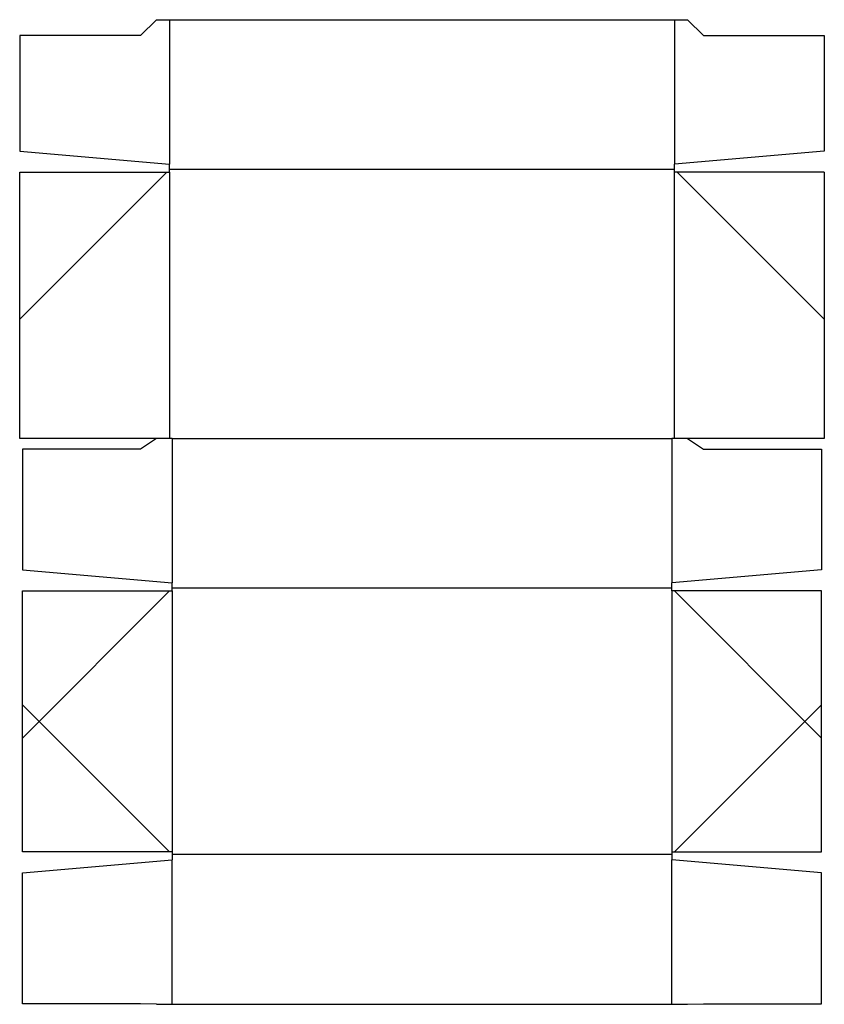
# Model space of a CAD drawing. Extents: x -1 to 241, y 0 to 296.
import ezdxf

# ---------------------------------------------------------------- set-up
doc = ezdxf.new("R2010")
doc.units = 0
doc.header["$MEASUREMENT"] = 0
for name, color, linetype in [('CREASE', 7, 'CONTINUOUS'), ('PREF-CUT', 7, 'CONTINUOUS'), ('THRU-CUT', 7, 'CONTINUOUS')]:
    doc.layers.add(name, color=color, linetype=linetype)

msp = doc.modelspace()

# ---------------------------------------------------------------- linework, layer by layer
at = {"layer": 'CREASE', "color": 3}
for p, q in [((44.21, 295.79), (44.21, 252.38)), ((195.79, 295.79), (195.79, 252.38)), ((195.79, 250.79), (44.21, 250.79)), ((44.21, 250), (44.21, 170)), ((195.79, 170), (195.79, 250)), ((45, 170), (195, 170)), ((45, 170), (45, 126.59)), ((195, 170), (195, 126.59)), ((195, 125), (45, 125)), ((45, 124.21), (45, 45.79)), ((195, 124.21), (195, 45.79)), ((195, 45), (45, 45)), ((45, 0), (45, 43.41)), ((195, 0), (195, 43.41))]:
    msp.add_line(p, q, dxfattribs=at)
at = {"layer": 'PREF-CUT', "color": 151}
for p, q in [((43.41, 250), (-0.79, 205.79)), ((196.59, 250), (240.79, 205.79)), ((44.21, 124.21), (0, 80)), ((195.79, 124.21), (240, 80)), ((44.21, 45.79), (0, 90)), ((195.79, 45.79), (240, 90))]:
    msp.add_line(p, q, dxfattribs=at)
at = {"layer": 'THRU-CUT', "color": 5}
for p, q in [((40.24, 295.79), (35.47, 291.03)), ((40.24, 295.79), (199.76, 295.79)), ((199.76, 295.79), (204.53, 291.03)), ((-0.79, 291.03), (-0.79, 256.32)), ((35.47, 291.03), (-0.79, 291.03)), ((204.53, 291.03), (240.79, 291.03)), ((240.79, 291.03), (240.79, 256.32)), ((-0.79, 256.32), (44.21, 252.38)), ((240.79, 256.32), (195.79, 252.38)), ((44.21, 250), (44.21, 252.38)), ((195.79, 250), (195.79, 252.38)), ((-0.79, 170), (-0.79, 250)), ((-0.79, 250), (44.21, 250)), ((240.79, 250), (195.79, 250)), ((240.79, 250), (240.79, 170)), ((45, 170), (-0.79, 170)), ((40.24, 170), (35.47, 166.82)), ((240.79, 170), (195, 170)), ((199.76, 170), (204.53, 166.82)), ((0, 166.82), (0, 130.52)), ((35.47, 166.82), (0, 166.82)), ((204.53, 166.82), (240, 166.82)), ((240, 166.82), (240, 130.52)), ((0, 130.52), (45, 126.59)), ((240, 130.52), (195, 126.59)), ((45, 124.21), (45, 126.59)), ((195, 124.21), (195, 126.59)), ((0, 45.79), (0, 124.21)), ((0, 124.21), (45, 124.21)), ((240, 124.21), (195, 124.21)), ((240, 45.79), (240, 124.21)), ((45, 45.79), (0, 45.79)), ((45, 45.79), (45, 43.41)), ((195, 45.79), (195, 43.41)), ((195, 45.79), (240, 45.79)), ((0, 39.48), (45, 43.41)), ((240, 39.48), (195, 43.41)), ((0, 0.19), (0, 39.48)), ((240, 0.19), (240, 39.48)), ((35.47, 0.19), (0, 0.19)), ((40.24, 0), (35.47, 0.19)), ((40.24, 0), (199.76, 0)), ((199.76, 0), (204.53, 0.19)), ((204.53, 0.19), (240, 0.19))]:
    msp.add_line(p, q, dxfattribs=at)

doc.saveas('drawing.dxf')
